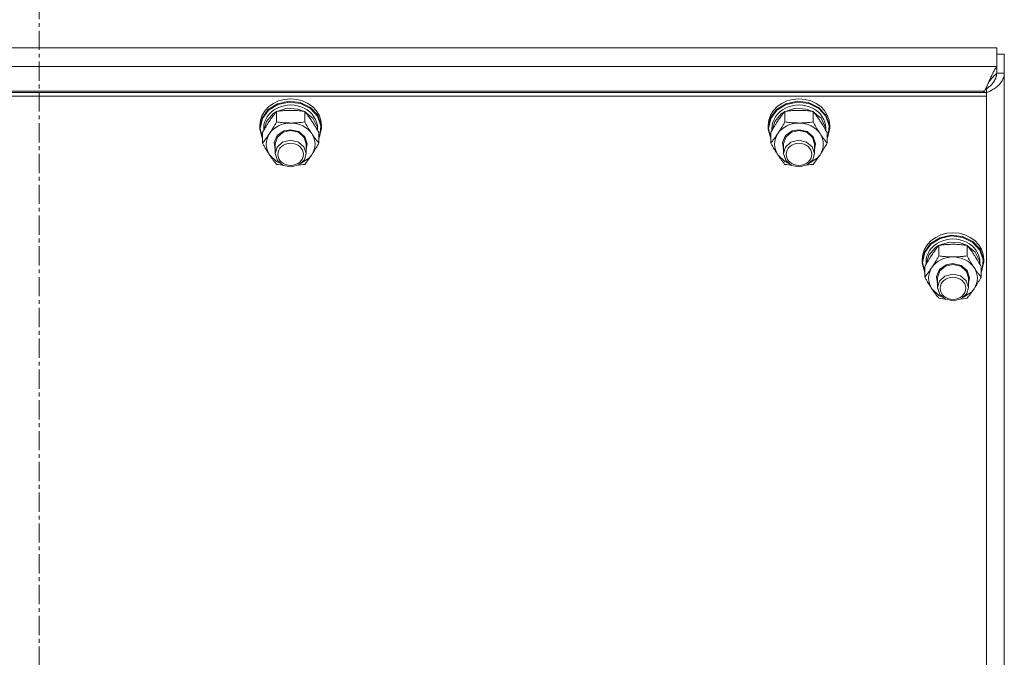
# Model space of a CAD drawing. Units: millimetres. Extents: x 0 to 29931, y -7 to 21000.
# Drawn here: x 20693 to 21077, y 12441 to 12689 of the extents above; entities that cross this region are included whole.
import ezdxf

# ---------------------------------------------------------------- set-up
doc = ezdxf.new("R2010")
doc.units = ezdxf.units.MM
doc.linetypes.add('K5LT_AXLED', pattern=[12, 7.5, -1.5, 1.5, -1.5])
doc.linetypes.add('K5LT_THIN', pattern=[0])
for name, color, linetype, true_color in [('OSI', 2, 'Continuous', 0xffff00), ('R', 1, 'Continuous', 0xff0000), ('WELDING', 7, 'Continuous', 0xffffff)]:
    doc.layers.add(name, color=color, linetype=linetype, true_color=true_color)

msp = doc.modelspace()

# ---------------------------------------------------------------- linework, layer by layer
at = {"layer": 'OSI', "color": 30, "linetype": 'K5LT_AXLED', "lineweight": 18, "true_color": 0xff8000}
msp.add_line((20701, 10781.49), (20701, 13202.15), dxfattribs=at)
at = {"layer": 'R', "color": 7, "linetype": 'K5LT_THIN', "lineweight": 18}
for p, q in [((21074.11, 12678.37), (20325.89, 12678.37)), ((21074.11, 12670.98), (21074.11, 12678.37)), ((21074.11, 12675.86), (21077, 12675.86)), ((21077, 12675.86), (21077, 12668.46)), ((20325.89, 12670.98), (21074.11, 12670.98)), ((21074.11, 12668.46), (21074.11, 12670.98)), ((21074.11, 12668.46), (21077, 12668.46)), ((21077, 12668.46), (21077, 12017.5)), ((21070, 12660.94), (20330, 12660.94)), ((21069.33, 12661.44), (20330.67, 12661.44)), ((21068.76, 12660.94), (21069.33, 12661.44)), ((21070, 12662.33), (21069.59, 12661.98)), ((21070, 12660.94), (21070, 12662.33)), ((21070, 12660.94), (21070, 12659.46)), ((21070, 12659.46), (20330, 12659.46)), ((20793.91, 12656.52), (20798.28, 12657.49)), ((20794.07, 12656.28), (20798.42, 12657.2)), ((20798.28, 12657.49), (20802.74, 12656.99)), ((20798.42, 12657.2), (20802.84, 12656.65)), ((20802.74, 12656.99), (20806.68, 12655.09)), ((20991.91, 12656.52), (20996.28, 12657.49)), ((20992.07, 12656.28), (20996.42, 12657.2)), ((20996.28, 12657.49), (21000.74, 12656.99)), ((20996.42, 12657.2), (21000.84, 12656.65)), ((21000.74, 12656.99), (21004.68, 12655.09)), ((21070, 12015.65), (21070, 12659.46)), ((20787.85, 12650.92), (20790.26, 12654.23)), ((20788.02, 12650.74), (20790.43, 12654.02)), ((20790.26, 12654.23), (20793.91, 12656.52)), ((20790.43, 12654.02), (20794.07, 12656.28)), ((20792.11, 12652.58), (20793.43, 12653.43)), ((20793.52, 12649.44), (20793.52, 12653.54)), ((20793.66, 12653.56), (20797.65, 12654.75)), ((20797.65, 12654.75), (20801.84, 12654.48)), ((20801.84, 12654.48), (20804.34, 12653.56)), ((20802.84, 12656.65), (20806.72, 12654.71)), ((20804.48, 12649.44), (20804.48, 12653.54)), ((20804.57, 12653.43), (20807.62, 12650.91)), ((20806.68, 12655.09), (20809.54, 12652.06)), ((20806.72, 12654.71), (20809.5, 12651.66)), ((20985.85, 12650.92), (20988.26, 12654.23)), ((20986.02, 12650.74), (20988.43, 12654.02)), ((20988.26, 12654.23), (20991.91, 12656.52)), ((20988.43, 12654.02), (20992.07, 12656.28)), ((20990.11, 12652.58), (20991.43, 12653.43)), ((20991.52, 12649.44), (20991.52, 12653.54)), ((20991.66, 12653.56), (20995.65, 12654.75)), ((20995.65, 12654.75), (20999.84, 12654.48)), ((20999.84, 12654.48), (21002.34, 12653.56)), ((21000.84, 12656.65), (21004.72, 12654.71)), ((21002.48, 12649.44), (21002.48, 12653.54)), ((21002.57, 12653.43), (21005.62, 12650.91)), ((21004.68, 12655.09), (21007.54, 12652.06)), ((21004.72, 12654.71), (21007.5, 12651.66)), ((20787, 12647.07), (20787.85, 12650.92)), ((20787.17, 12646.92), (20788.02, 12650.74)), ((20788.51, 12646.12), (20789.55, 12649.67)), ((20789.55, 12649.67), (20792.11, 12652.58)), ((20807.62, 12650.91), (20809.28, 12647.54)), ((20809.5, 12651.66), (20810.77, 12647.93)), ((20809.54, 12652.06), (20810.91, 12648.33)), ((20985, 12647.07), (20985.85, 12650.92)), ((20985.17, 12646.92), (20986.02, 12650.74)), ((20986.51, 12646.12), (20987.55, 12649.67)), ((20987.55, 12649.67), (20990.11, 12652.58)), ((21005.62, 12650.91), (21007.28, 12647.54)), ((21007.5, 12651.66), (21008.77, 12647.93)), ((21007.54, 12652.06), (21008.91, 12648.33)), ((20787, 12647.07), (20787, 12648.01)), ((20787.01, 12646.65), (20787, 12647.07)), ((20788.03, 12642.84), (20787.01, 12646.65)), ((20787.17, 12646.89), (20787.17, 12646.92)), ((20788.03, 12643.08), (20787.17, 12646.89)), ((20788.5, 12646.1), (20788.5, 12646.92)), ((20793.75, 12644.1), (20796.31, 12645.91)), ((20793.84, 12643.56), (20796.11, 12645.48)), ((20796.11, 12645.48), (20799, 12646.12)), ((20796.31, 12645.91), (20799, 12646.41)), ((20799, 12646.41), (20802.19, 12645.69)), ((20799, 12646.12), (20802.05, 12645.39)), ((20802.05, 12645.39), (20804.26, 12643.42)), ((20802.19, 12645.69), (20804.56, 12643.69)), ((20809.28, 12647.54), (20809.49, 12646.12)), ((20809.5, 12646.1), (20809.5, 12646.92)), ((20811, 12647.07), (20810.15, 12643.22)), ((20810.77, 12647.93), (20810.36, 12644.06)), ((20810.91, 12648.33), (20811, 12647.07)), ((20811, 12647.07), (20811, 12648.01)), ((20985, 12647.07), (20985, 12648.01)), ((20985.01, 12646.65), (20985, 12647.07)), ((20986.03, 12642.84), (20985.01, 12646.65)), ((20985.17, 12646.89), (20985.17, 12646.92)), ((20986.03, 12643.08), (20985.17, 12646.89)), ((20986.5, 12646.1), (20986.5, 12646.92)), ((20991.75, 12644.1), (20994.31, 12645.91)), ((20991.84, 12643.56), (20994.11, 12645.48)), ((20994.11, 12645.48), (20997, 12646.12)), ((20994.31, 12645.91), (20997, 12646.41)), ((20997, 12646.41), (21000.19, 12645.69)), ((20997, 12646.12), (21000.05, 12645.39)), ((21000.05, 12645.39), (21002.26, 12643.42)), ((21000.19, 12645.69), (21002.56, 12643.69)), ((21007.28, 12647.54), (21007.49, 12646.12)), ((21007.5, 12646.1), (21007.5, 12646.92)), ((21009, 12647.07), (21008.15, 12643.22)), ((21008.77, 12647.93), (21008.36, 12644.06)), ((21008.91, 12648.33), (21009, 12647.07)), ((21009, 12647.07), (21009, 12648.01)), ((20788.03, 12641.18), (20788.03, 12645.27)), ((20792.55, 12641.43), (20793.75, 12644.1)), ((20793, 12640.9), (20793.84, 12643.56)), ((20795.89, 12641.56), (20793.71, 12639.57)), ((20798.94, 12642.32), (20795.89, 12641.56)), ((20802, 12641.62), (20798.94, 12642.32)), ((20804.16, 12639.76), (20802, 12641.62)), ((20804.26, 12643.42), (20805, 12640.9)), ((20804.56, 12643.69), (20805.5, 12640.94)), ((20809.97, 12641.18), (20809.97, 12645.27)), ((20810.36, 12644.06), (20809.97, 12643.08)), ((20810.15, 12643.22), (20809.97, 12642.84)), ((20986.03, 12641.18), (20986.03, 12645.27)), ((20990.55, 12641.43), (20991.75, 12644.1)), ((20991, 12640.9), (20991.84, 12643.56)), ((20993.89, 12641.56), (20991.71, 12639.57)), ((20996.94, 12642.32), (20993.89, 12641.56)), ((21000, 12641.62), (20996.94, 12642.32)), ((21002.16, 12639.76), (21000, 12641.62)), ((21002.26, 12643.42), (21003, 12640.9)), ((21002.56, 12643.69), (21003.5, 12640.94)), ((21007.97, 12641.18), (21007.97, 12645.27)), ((21008.36, 12644.06), (21007.97, 12643.08)), ((21008.15, 12643.22), (21007.97, 12642.84)), ((20793, 12638.58), (20792.55, 12641.43)), ((20793, 12640.9), (20793, 12637.1)), ((20793.71, 12639.57), (20793, 12637.1)), ((20805, 12637.1), (20804.16, 12639.76)), ((20805.5, 12640.94), (20805, 12638.58)), ((20805, 12640.9), (20805, 12637.1)), ((20991, 12638.58), (20990.55, 12641.43)), ((20991, 12640.9), (20991, 12637.1)), ((20991.71, 12639.57), (20991, 12637.1)), ((21003, 12637.1), (21002.16, 12639.76)), ((21003.5, 12640.94), (21003, 12638.58)), ((21003, 12640.9), (21003, 12637.1)), ((20790.77, 12636.63), (20793.46, 12634.05)), ((20793, 12637.1), (20793.84, 12634.44)), ((20793.46, 12634.05), (20794.86, 12633.32)), ((20793.84, 12634.44), (20796.11, 12632.52)), ((20802.21, 12632.69), (20804.35, 12634.73)), ((20803.14, 12633.32), (20806.29, 12635.46)), ((20804.35, 12634.73), (20805, 12637.1)), ((20806.29, 12635.46), (20807.23, 12636.63)), ((20988.77, 12636.63), (20991.46, 12634.05)), ((20991, 12637.1), (20991.84, 12634.44)), ((20991.46, 12634.05), (20992.86, 12633.32)), ((20991.84, 12634.44), (20994.11, 12632.52)), ((21000.21, 12632.69), (21002.35, 12634.73)), ((21001.14, 12633.32), (21004.29, 12635.46)), ((21002.35, 12634.73), (21003, 12637.1)), ((21004.29, 12635.46), (21005.23, 12636.63)), ((20796.11, 12632.52), (20799.19, 12631.88)), ((20799.19, 12631.88), (20802.21, 12632.69)), ((20994.11, 12632.52), (20997.19, 12631.88)), ((20997.19, 12631.88), (21000.21, 12632.69)), ((21048.26, 12602.02), (21051.91, 12604.32)), ((21048.43, 12601.81), (21052.07, 12604.07)), ((21051.91, 12604.32), (21056.28, 12605.29)), ((21052.07, 12604.07), (21056.42, 12605)), ((21056.28, 12605.29), (21060.74, 12604.79)), ((21056.42, 12605), (21060.84, 12604.45)), ((21060.74, 12604.79), (21064.68, 12602.89)), ((21060.84, 12604.45), (21064.72, 12602.51)), ((21045.85, 12598.72), (21048.26, 12602.02)), ((21046.02, 12598.54), (21048.43, 12601.81)), ((21047.55, 12597.47), (21050.11, 12600.38)), ((21050.11, 12600.38), (21051.43, 12601.23)), ((21051.52, 12597.24), (21051.52, 12601.33)), ((21051.66, 12601.36), (21055.65, 12602.55)), ((21055.65, 12602.55), (21059.84, 12602.28)), ((21059.84, 12602.28), (21062.34, 12601.36)), ((21062.48, 12597.24), (21062.48, 12601.33)), ((21062.57, 12601.23), (21065.62, 12598.71)), ((21064.68, 12602.89), (21067.54, 12599.86)), ((21064.72, 12602.51), (21067.5, 12599.46)), ((21067.5, 12599.46), (21068.77, 12595.73)), ((21067.54, 12599.86), (21068.91, 12596.12)), ((21045, 12594.87), (21045.85, 12598.72)), ((21045, 12594.87), (21045, 12595.8)), ((21045.17, 12594.72), (21046.02, 12598.54)), ((21046.51, 12593.92), (21047.55, 12597.47)), ((21065.62, 12598.71), (21067.28, 12595.34)), ((21068.77, 12595.73), (21068.36, 12591.86)), ((21068.91, 12596.12), (21069, 12594.87)), ((21069, 12594.87), (21069, 12595.8)), ((21045.01, 12594.45), (21045, 12594.87)), ((21046.03, 12590.64), (21045.01, 12594.45)), ((21045.17, 12594.69), (21045.17, 12594.72)), ((21046.03, 12590.87), (21045.17, 12594.69)), ((21046.03, 12588.98), (21046.03, 12593.07)), ((21046.5, 12593.9), (21046.5, 12594.72)), ((21050.55, 12589.22), (21051.75, 12591.9)), ((21051.75, 12591.9), (21054.31, 12593.71)), ((21051.84, 12591.36), (21054.11, 12593.27)), ((21054.11, 12593.27), (21057, 12593.92)), ((21054.31, 12593.71), (21057, 12594.21)), ((21057, 12594.21), (21060.19, 12593.48)), ((21057, 12593.92), (21060.05, 12593.19)), ((21060.05, 12593.19), (21062.26, 12591.21)), ((21060.19, 12593.48), (21062.56, 12591.49)), ((21067.28, 12595.34), (21067.49, 12593.92)), ((21067.5, 12593.9), (21067.5, 12594.72)), ((21067.97, 12588.98), (21067.97, 12593.07)), ((21068.36, 12591.86), (21067.97, 12590.87)), ((21069, 12594.87), (21068.15, 12591.02)), ((21051, 12586.38), (21050.55, 12589.22)), ((21051, 12588.7), (21051.84, 12591.36)), ((21051, 12588.7), (21051, 12584.9)), ((21053.89, 12589.36), (21051.71, 12587.37)), ((21056.94, 12590.12), (21053.89, 12589.36)), ((21060, 12589.42), (21056.94, 12590.12)), ((21062.16, 12587.56), (21060, 12589.42)), ((21062.26, 12591.21), (21063, 12588.7)), ((21062.56, 12591.49), (21063.5, 12588.74)), ((21063.5, 12588.74), (21063, 12586.38)), ((21063, 12588.7), (21063, 12584.9)), ((21068.15, 12591.02), (21067.97, 12590.64)), ((21048.77, 12584.42), (21051.46, 12581.84)), ((21051.71, 12587.37), (21051, 12584.9)), ((21051, 12584.9), (21051.84, 12582.24)), ((21063, 12584.9), (21062.16, 12587.56)), ((21062.35, 12582.53), (21063, 12584.9)), ((21064.29, 12583.26), (21065.23, 12584.42)), ((21051.46, 12581.84), (21052.86, 12581.12)), ((21051.84, 12582.24), (21054.11, 12580.32)), ((21054.11, 12580.32), (21057.19, 12579.68)), ((21057.19, 12579.68), (21060.21, 12580.49)), ((21060.21, 12580.49), (21062.35, 12582.53)), ((21061.14, 12581.12), (21064.29, 12583.26))]:
    msp.add_line(p, q, dxfattribs=at)
for centre, major_axis, start_param, end_param in [((20799, 12648.01), (-12, 0), 3.141593, 6.283185), ((20997, 12648.01), (-12, 0), 3.141593, 6.283185), ((20799, 12646.92), (10.5, 0), 0, 3.141593), ((20997, 12646.92), (10.5, 0), 0, 3.141593), ((20799, 12640.76), (-9.5, 0), 4.712389, 5.759587), ((20799, 12640.76), (9.5, 0), 0.523599, 1.570796), ((20997, 12640.76), (-9.5, 0), 4.712389, 5.759587), ((20997, 12640.76), (9.5, 0), 0.523599, 1.570796), ((20799, 12640.76), (-9.5, 0), 5.759587, 6.806784), ((20799, 12640.76), (9.5, 0), 5.759587, 6.806784), ((20997, 12640.76), (-9.5, 0), 5.759587, 6.806784), ((20997, 12640.76), (9.5, 0), 5.759587, 6.806784), ((21057, 12595.8), (-12, 0), 3.141593, 6.283185), ((21057, 12594.72), (10.5, 0), 0, 3.141593), ((21057, 12588.56), (-9.5, 0), 4.712389, 5.759587), ((21057, 12588.56), (9.5, 0), 0.523599, 1.570796), ((21057, 12588.56), (-9.5, 0), 5.759587, 6.806784), ((21057, 12588.56), (9.5, 0), 5.759587, 6.806784)]:
    msp.add_ellipse(centre, major_axis=major_axis, ratio=0.870017, start_param=start_param, end_param=end_param, dxfattribs=at)
for centre in [(20799, 12636.81), (20997, 12636.81), (21057, 12584.61)]:
    msp.add_ellipse(centre, major_axis=(-5, 0), ratio=0.870017, dxfattribs=at)
at = {"layer": 'WELDING', "color": 7, "linetype": 'K5LT_THIN', "lineweight": 18}
for p, q in [((21072.4, 12668.2), (21072.51, 12668.42)), ((21072.51, 12668.42), (21072.52, 12668.43)), ((21072.52, 12668.43), (21072.53, 12668.46)), ((21072.53, 12668.46), (21072.56, 12668.51)), ((21072.56, 12668.51), (21072.61, 12668.62)), ((21072.61, 12668.62), (21072.72, 12668.82)), ((21072.72, 12668.82), (21072.83, 12669.04)), ((21072.83, 12669.04), (21072.84, 12669.05)), ((21072.84, 12669.05), (21072.85, 12669.07)), ((21072.85, 12669.07), (21072.88, 12669.12)), ((21072.88, 12669.12), (21072.93, 12669.22)), ((21072.93, 12669.22), (21073.04, 12669.41)), ((21073.04, 12669.41), (21073.15, 12669.61)), ((21073.15, 12669.61), (21073.16, 12669.62)), ((21073.16, 12669.62), (21073.17, 12669.64)), ((21073.17, 12669.64), (21073.2, 12669.69)), ((21073.2, 12669.69), (21073.25, 12669.77)), ((21073.25, 12669.77), (21073.36, 12669.95)), ((21073.36, 12669.95), (21073.47, 12670.12)), ((21073.47, 12670.12), (21073.48, 12670.13)), ((21073.48, 12670.13), (21073.49, 12670.15)), ((21073.49, 12670.15), (21073.52, 12670.2)), ((21073.52, 12670.2), (21073.57, 12670.27)), ((21073.57, 12670.27), (21073.68, 12670.43)), ((21073.68, 12670.43), (21073.79, 12670.58)), ((21073.79, 12670.58), (21073.8, 12670.59)), ((21073.8, 12670.59), (21073.81, 12670.61)), ((21073.81, 12670.61), (21073.84, 12670.65)), ((21073.84, 12670.65), (21073.89, 12670.72)), ((21073.89, 12670.72), (21074, 12670.85)), ((21074, 12670.85), (21074.11, 12670.98)), ((21070.68, 12664.39), (21070.73, 12664.5)), ((21070.73, 12664.5), (21070.82, 12664.7)), ((21070.82, 12664.7), (21070.9, 12664.89)), ((21070.9, 12664.89), (21071.14, 12665.45)), ((21070.9, 12664.89), (21071.21, 12665.3)), ((21071.14, 12665.45), (21071.22, 12665.63)), ((21071.21, 12665.3), (21071.22, 12665.31)), ((21071.22, 12665.63), (21071.23, 12665.65)), ((21071.22, 12665.31), (21071.23, 12665.33)), ((21071.23, 12665.65), (21071.25, 12665.68)), ((21071.23, 12665.33), (21071.26, 12665.36)), ((21071.25, 12665.68), (21071.27, 12665.75)), ((21071.26, 12665.36), (21071.32, 12665.44)), ((21071.27, 12665.75), (21071.33, 12665.88)), ((21071.32, 12665.44), (21071.43, 12665.59)), ((21071.33, 12665.88), (21071.44, 12666.14)), ((21071.43, 12665.59), (21071.52, 12665.7)), ((21071.44, 12666.14), (21071.54, 12666.36)), ((21071.52, 12665.7), (21071.53, 12665.71)), ((21071.53, 12665.71), (21071.54, 12665.73)), ((21071.54, 12666.36), (21071.55, 12666.38)), ((21071.54, 12665.73), (21071.57, 12665.76)), ((21071.55, 12666.38), (21071.57, 12666.41)), ((21071.57, 12666.41), (21071.59, 12666.47)), ((21071.57, 12665.76), (21071.62, 12665.83)), ((21071.59, 12666.47), (21071.65, 12666.59)), ((21071.62, 12665.83), (21071.73, 12665.97)), ((21071.65, 12666.59), (21071.76, 12666.84)), ((21071.73, 12665.97), (21071.83, 12666.09)), ((21071.76, 12666.84), (21071.87, 12667.07)), ((21071.83, 12666.09), (21071.84, 12666.1)), ((21071.84, 12666.1), (21071.85, 12666.12)), ((21071.85, 12666.12), (21071.88, 12666.15)), ((21071.87, 12667.09), (21071.89, 12667.12)), ((21071.87, 12667.07), (21071.87, 12667.09)), ((21071.88, 12666.15), (21071.93, 12666.22)), ((21071.89, 12667.12), (21071.91, 12667.18)), ((21071.91, 12667.18), (21071.97, 12667.3)), ((21071.93, 12666.22), (21072.04, 12666.35)), ((21071.97, 12667.3), (21072.08, 12667.53)), ((21072.04, 12666.35), (21072.14, 12666.47)), ((21072.08, 12667.53), (21072.19, 12667.76)), ((21072.14, 12666.47), (21072.15, 12666.48)), ((21072.15, 12666.48), (21072.16, 12666.5)), ((21072.16, 12666.5), (21072.19, 12666.53)), ((21072.19, 12667.78), (21072.21, 12667.8)), ((21072.19, 12667.76), (21072.19, 12667.78)), ((21072.19, 12666.53), (21072.24, 12666.59)), ((21072.21, 12667.8), (21072.24, 12667.86)), ((21072.24, 12667.86), (21072.29, 12667.97)), ((21072.24, 12666.59), (21072.35, 12666.72)), ((21072.29, 12667.97), (21072.4, 12668.2)), ((21072.35, 12666.72), (21072.45, 12666.84)), ((21072.56, 12664.63), (21072.44, 12664.48)), ((21072.45, 12666.84), (21072.46, 12666.85)), ((21072.46, 12666.85), (21072.47, 12666.86)), ((21072.47, 12666.86), (21072.5, 12666.89)), ((21072.5, 12666.89), (21072.55, 12666.95)), ((21072.55, 12666.95), (21072.66, 12667.07)), ((21072.67, 12664.77), (21072.56, 12664.63)), ((21072.66, 12667.07), (21072.76, 12667.18)), ((21072.72, 12664.84), (21072.67, 12664.77)), ((21072.75, 12664.88), (21072.72, 12664.84)), ((21072.76, 12664.9), (21072.75, 12664.88)), ((21072.76, 12667.18), (21072.77, 12667.19)), ((21072.77, 12664.91), (21072.76, 12664.9)), ((21072.77, 12667.19), (21072.78, 12667.21)), ((21072.88, 12665.06), (21072.77, 12664.91)), ((21072.78, 12667.21), (21072.81, 12667.23)), ((21072.81, 12667.23), (21072.86, 12667.29)), ((21072.86, 12667.29), (21072.97, 12667.4)), ((21072.98, 12665.21), (21072.88, 12665.06)), ((21072.97, 12667.4), (21073.07, 12667.5)), ((21073.03, 12665.29), (21072.98, 12665.21)), ((21073.05, 12665.33), (21073.03, 12665.29)), ((21073.06, 12665.35), (21073.05, 12665.33)), ((21073.07, 12665.36), (21073.06, 12665.35)), ((21073.07, 12667.5), (21073.08, 12667.51)), ((21073.17, 12665.52), (21073.07, 12665.36)), ((21073.08, 12667.51), (21073.09, 12667.52)), ((21073.09, 12667.52), (21073.12, 12667.55)), ((21073.12, 12667.55), (21073.17, 12667.6)), ((21073.17, 12667.6), (21073.27, 12667.7)), ((21073.25, 12665.67), (21073.17, 12665.52)), ((21073.3, 12665.75), (21073.25, 12665.67)), ((21073.27, 12667.7), (21073.38, 12667.8)), ((21073.32, 12665.79), (21073.3, 12665.75)), ((21073.33, 12665.81), (21073.32, 12665.79)), ((21073.41, 12665.99), (21073.33, 12665.82)), ((21073.33, 12665.82), (21073.33, 12665.81)), ((21073.38, 12667.8), (21073.39, 12667.8)), ((21073.39, 12667.8), (21073.4, 12667.82)), ((21073.4, 12667.82), (21073.43, 12667.84)), ((21073.49, 12666.15), (21073.41, 12665.99)), ((21073.43, 12667.84), (21073.48, 12667.89)), ((21073.48, 12667.89), (21073.58, 12667.97)), ((21073.52, 12666.23), (21073.49, 12666.15)), ((21073.54, 12666.27), (21073.52, 12666.23)), ((21073.55, 12666.29), (21073.54, 12666.27)), ((21073.62, 12666.47), (21073.55, 12666.3)), ((21073.55, 12666.3), (21073.55, 12666.29)), ((21073.58, 12667.97), (21073.69, 12668.06)), ((21073.68, 12666.63), (21073.62, 12666.47)), ((21073.71, 12666.71), (21073.68, 12666.63)), ((21073.69, 12668.06), (21073.7, 12668.07)), ((21073.7, 12668.07), (21073.71, 12668.08)), ((21073.71, 12668.08), (21073.74, 12668.1)), ((21073.72, 12666.75), (21073.71, 12666.71)), ((21073.73, 12666.77), (21073.72, 12666.75)), ((21073.79, 12666.96), (21073.73, 12666.78)), ((21073.73, 12666.78), (21073.73, 12666.77)), ((21073.74, 12668.1), (21073.79, 12668.14)), ((21073.79, 12668.14), (21073.89, 12668.22)), ((21073.83, 12667.12), (21073.79, 12666.96)), ((21073.85, 12667.21), (21073.83, 12667.12)), ((21073.86, 12667.25), (21073.85, 12667.21)), ((21073.87, 12667.27), (21073.86, 12667.25)), ((21073.91, 12667.46), (21073.87, 12667.28)), ((21073.87, 12667.28), (21073.87, 12667.27)), ((21073.89, 12668.22), (21074, 12668.29)), ((21073.93, 12667.63), (21073.91, 12667.46)), ((21073.95, 12667.71), (21073.93, 12667.63)), ((21073.96, 12667.78), (21073.95, 12667.77)), ((21073.95, 12667.77), (21073.95, 12667.75)), ((21073.95, 12667.75), (21073.95, 12667.71)), ((21074, 12668.29), (21073.96, 12667.78)), ((21069.33, 12661.44), (21069.59, 12661.98)), ((21069.59, 12661.98), (21069.6, 12661.99)), ((21069.6, 12661.99), (21069.61, 12662.01)), ((21069.61, 12662.01), (21069.63, 12662.06)), ((21069.63, 12662.06), (21069.68, 12662.15)), ((21069.68, 12662.15), (21069.77, 12662.34)), ((21069.77, 12662.34), (21069.85, 12662.53)), ((21069.85, 12662.53), (21069.86, 12662.55)), ((21069.86, 12662.55), (21069.87, 12662.57)), ((21069.87, 12662.57), (21069.89, 12662.62)), ((21069.89, 12662.62), (21069.94, 12662.72)), ((21069.94, 12662.72), (21070.03, 12662.92)), ((21070.14, 12662.43), (21070, 12662.33)), ((21070.03, 12662.92), (21070.12, 12663.11)), ((21070.12, 12663.12), (21070.13, 12663.15)), ((21070.12, 12663.11), (21070.12, 12663.12)), ((21070.13, 12663.15), (21070.16, 12663.2)), ((21070.29, 12662.53), (21070.14, 12662.43)), ((21070.16, 12663.2), (21070.2, 12663.3)), ((21070.2, 12663.3), (21070.29, 12663.5)), ((21070.29, 12663.5), (21070.38, 12663.7)), ((21070.37, 12662.58), (21070.29, 12662.53)), ((21070.4, 12662.61), (21070.37, 12662.58)), ((21070.38, 12663.71), (21070.4, 12663.74)), ((21070.38, 12663.7), (21070.38, 12663.71)), ((21070.4, 12663.74), (21070.42, 12663.79)), ((21070.42, 12662.62), (21070.4, 12662.61)), ((21070.42, 12663.79), (21070.47, 12663.89)), ((21070.43, 12662.63), (21070.42, 12662.62)), ((21070.58, 12662.74), (21070.43, 12662.63)), ((21070.47, 12663.89), (21070.56, 12664.11)), ((21070.56, 12664.11), (21070.64, 12664.29)), ((21070.73, 12662.85), (21070.58, 12662.74)), ((21070.64, 12664.29), (21070.65, 12664.31)), ((21070.65, 12664.31), (21070.66, 12664.33)), ((21070.66, 12664.33), (21070.68, 12664.39)), ((21070.8, 12662.91), (21070.73, 12662.85)), ((21070.84, 12662.93), (21070.8, 12662.91)), ((21070.86, 12662.95), (21070.84, 12662.93)), ((21071.01, 12663.07), (21070.86, 12662.95)), ((21070.86, 12662.95), (21070.86, 12662.95)), ((21071.15, 12663.19), (21071.01, 12663.07)), ((21071.22, 12663.25), (21071.15, 12663.19)), ((21071.26, 12663.28), (21071.22, 12663.25)), ((21071.28, 12663.3), (21071.26, 12663.28)), ((21071.29, 12663.3), (21071.28, 12663.3)), ((21071.43, 12663.43), (21071.29, 12663.3)), ((21071.57, 12663.55), (21071.43, 12663.43)), ((21071.63, 12663.62), (21071.57, 12663.55)), ((21071.67, 12663.65), (21071.63, 12663.62)), ((21071.68, 12663.67), (21071.67, 12663.65)), ((21071.69, 12663.67), (21071.68, 12663.67)), ((21071.83, 12663.81), (21071.69, 12663.67)), ((21071.96, 12663.94), (21071.83, 12663.81)), ((21072.02, 12664.01), (21071.96, 12663.94)), ((21072.05, 12664.04), (21072.02, 12664.01)), ((21072.07, 12664.06), (21072.05, 12664.04)), ((21072.08, 12664.07), (21072.07, 12664.06)), ((21072.21, 12664.21), (21072.08, 12664.07)), ((21072.33, 12664.35), (21072.21, 12664.21)), ((21072.39, 12664.42), (21072.33, 12664.35)), ((21072.42, 12664.45), (21072.39, 12664.42)), ((21072.43, 12664.47), (21072.42, 12664.45)), ((21072.44, 12664.48), (21072.43, 12664.47)), ((20794.3, 12632.81), (20793.52, 12632.91)), ((20795.09, 12632.71), (20794.3, 12632.81)), ((20795.89, 12632.63), (20795.09, 12632.71)), ((20802.91, 12632.71), (20802.11, 12632.63)), ((20803.7, 12632.81), (20802.91, 12632.71)), ((20804.48, 12632.91), (20803.7, 12632.81)), ((20992.3, 12632.81), (20991.52, 12632.91)), ((20993.09, 12632.71), (20992.3, 12632.81)), ((20993.89, 12632.63), (20993.09, 12632.71)), ((21000.91, 12632.71), (21000.11, 12632.63)), ((21001.7, 12632.81), (21000.91, 12632.71)), ((21002.48, 12632.91), (21001.7, 12632.81)), ((21052.3, 12580.61), (21051.52, 12580.71)), ((21053.09, 12580.51), (21052.3, 12580.61)), ((21053.89, 12580.43), (21053.09, 12580.51)), ((21060.91, 12580.51), (21060.11, 12580.43)), ((21061.7, 12580.61), (21060.91, 12580.51)), ((21062.48, 12580.71), (21061.7, 12580.61))]:
    msp.add_line(p, q, dxfattribs=at)
msp.add_open_spline([(21077, 12668.46), (21077, 12668.24), (21076.97, 12667.78), (21076.84, 12667.1), (21076.62, 12666.43), (21076.32, 12665.78), (21075.94, 12665.14), (21075.48, 12664.53), (21074.96, 12663.94), (21074.37, 12663.38), (21073.73, 12662.86), (21073.04, 12662.38), (21072.32, 12661.93), (21071.56, 12661.53), (21070.79, 12661.16), (21070.26, 12660.95), (21070, 12660.85)], degree=3, dxfattribs=at)
for points, knots in [([(20793.52, 12653.54), (20793.19, 12653.14), (20792.72, 12652.55), (20792.05, 12651.65), (20791.6, 12651.03), (20791.15, 12650.38), (20790.74, 12649.78), (20790.34, 12649.16), (20789.9, 12648.47), (20789.41, 12647.66), (20788.75, 12646.55), (20788.29, 12645.73), (20788.03, 12645.27)], [0, 0, 0, 0, 2.36093, 3.390647, 4.79298, 5.506786, 6.577788, 7.635804, 8.324795, 9.644879, 11.134303, 13, 13, 13, 13]), ([(20799, 12653.95), (20798.64, 12653.95), (20797.93, 12653.94), (20797.05, 12653.9), (20796.06, 12653.83), (20794.93, 12653.72), (20793.99, 12653.6), (20793.52, 12653.54)], [0, 0, 0, 0, 1.523216, 3.057663, 3.814901, 5.878539, 8, 8, 8, 8]), ([(20804.48, 12653.54), (20803.99, 12653.61), (20803.07, 12653.72), (20801.74, 12653.85), (20800.51, 12653.93), (20799.61, 12653.95), (20799.11, 12653.95), (20799, 12653.95)], [0, 0, 0, 0, 2.217775, 4.084032, 5.851552, 7.530677, 8, 8, 8, 8]), ([(20809.97, 12645.27), (20809.6, 12645.93), (20809.03, 12646.93), (20808.3, 12648.13), (20807.85, 12648.85), (20807.5, 12649.41), (20807.14, 12649.95), (20806.79, 12650.47), (20806.36, 12651.09), (20805.6, 12652.14), (20804.94, 12652.97), (20804.48, 12653.54)], [0, 0, 0, 0, 2.495045, 3.773157, 4.752428, 5.414375, 6.071805, 7.048435, 7.684427, 8.902965, 12, 12, 12, 12]), ([(20991.52, 12653.54), (20991.19, 12653.14), (20990.72, 12652.55), (20990.05, 12651.65), (20989.6, 12651.03), (20989.15, 12650.38), (20988.74, 12649.78), (20988.34, 12649.16), (20987.9, 12648.47), (20987.41, 12647.66), (20986.75, 12646.55), (20986.29, 12645.73), (20986.03, 12645.27)], [0, 0, 0, 0, 2.36093, 3.390647, 4.79298, 5.506786, 6.577788, 7.635804, 8.324795, 9.644879, 11.134303, 13, 13, 13, 13]), ([(20997, 12653.95), (20996.64, 12653.95), (20995.93, 12653.94), (20995.05, 12653.9), (20994.06, 12653.83), (20992.93, 12653.72), (20991.99, 12653.6), (20991.52, 12653.54)], [0, 0, 0, 0, 1.523216, 3.057663, 3.814901, 5.878539, 8, 8, 8, 8]), ([(21002.48, 12653.54), (21001.99, 12653.61), (21001.07, 12653.72), (20999.74, 12653.85), (20998.51, 12653.93), (20997.61, 12653.95), (20997.11, 12653.95), (20997, 12653.95)], [0, 0, 0, 0, 2.217775, 4.084032, 5.851552, 7.530677, 8, 8, 8, 8]), ([(21007.97, 12645.27), (21007.6, 12645.93), (21007.03, 12646.93), (21006.3, 12648.13), (21005.85, 12648.85), (21005.5, 12649.41), (21005.14, 12649.95), (21004.79, 12650.47), (21004.36, 12651.09), (21003.6, 12652.14), (21002.94, 12652.97), (21002.48, 12653.54)], [0, 0, 0, 0, 2.495045, 3.773157, 4.752428, 5.414375, 6.071805, 7.048435, 7.684427, 8.902965, 12, 12, 12, 12]), ([(20790.77, 12644.89), (20790.96, 12645.17), (20791.21, 12645.56), (20791.64, 12646.24), (20791.94, 12646.73), (20792.41, 12647.5), (20792.89, 12648.33), (20793.31, 12649.08), (20793.52, 12649.44)], [0, 0, 0, 0, 1.79714, 2.404251, 4.194774, 4.765234, 6.955738, 9, 9, 9, 9]), ([(20793.52, 12649.44), (20794.18, 12649.35), (20795.21, 12649.22), (20796.57, 12649.11), (20797.6, 12649.05), (20798.39, 12649.03), (20798.87, 12649.02), (20799, 12649.02)], [0, 0, 0, 0, 3.005828, 4.558322, 5.937032, 7.433787, 8, 8, 8, 8]), ([(20799, 12649.02), (20799.37, 12649.02), (20800, 12649.03), (20800.98, 12649.08), (20802.03, 12649.15), (20803.23, 12649.27), (20804.08, 12649.38), (20804.48, 12649.44)], [0, 0, 0, 0, 1.597458, 2.676777, 4.235764, 6.182879, 8, 8, 8, 8]), ([(20804.48, 12649.44), (20804.84, 12648.8), (20805.4, 12647.83), (20806.12, 12646.63), (20806.67, 12645.74), (20807.03, 12645.19), (20807.23, 12644.89)], [0, 0, 0, 0, 2.828681, 4.286485, 5.499243, 7, 7, 7, 7]), ([(20988.77, 12644.89), (20988.96, 12645.17), (20989.21, 12645.56), (20989.64, 12646.24), (20989.94, 12646.73), (20990.41, 12647.5), (20990.89, 12648.33), (20991.31, 12649.08), (20991.52, 12649.44)], [0, 0, 0, 0, 1.79714, 2.404251, 4.194774, 4.765234, 6.955738, 9, 9, 9, 9]), ([(20991.52, 12649.44), (20992.18, 12649.35), (20993.21, 12649.22), (20994.57, 12649.11), (20995.6, 12649.05), (20996.39, 12649.03), (20996.87, 12649.02), (20997, 12649.02)], [0, 0, 0, 0, 3.005828, 4.558322, 5.937032, 7.433787, 8, 8, 8, 8]), ([(20997, 12649.02), (20997.37, 12649.02), (20998, 12649.03), (20998.98, 12649.08), (21000.03, 12649.15), (21001.23, 12649.27), (21002.08, 12649.38), (21002.48, 12649.44)], [0, 0, 0, 0, 1.597458, 2.676777, 4.235764, 6.182879, 8, 8, 8, 8]), ([(21002.48, 12649.44), (21002.84, 12648.8), (21003.4, 12647.83), (21004.12, 12646.63), (21004.67, 12645.74), (21005.03, 12645.19), (21005.23, 12644.89)], [0, 0, 0, 0, 2.828681, 4.286485, 5.499243, 7, 7, 7, 7]), ([(20788.03, 12641.18), (20788.32, 12641.53), (20788.75, 12642.08), (20789.39, 12642.92), (20789.9, 12643.62), (20790.38, 12644.3), (20790.65, 12644.71), (20790.77, 12644.89)], [0, 0, 0, 0, 2.582723, 3.88971, 5.5895, 6.977921, 8, 8, 8, 8]), ([(20807.23, 12644.89), (20807.41, 12644.61), (20807.79, 12644.06), (20808.28, 12643.37), (20808.8, 12642.66), (20809.34, 12641.95), (20809.77, 12641.43), (20809.97, 12641.18)], [0, 0, 0, 0, 1.597458, 3.207191, 4.235764, 6.182879, 8, 8, 8, 8]), ([(20986.03, 12641.18), (20986.32, 12641.53), (20986.75, 12642.08), (20987.39, 12642.92), (20987.9, 12643.62), (20988.38, 12644.3), (20988.65, 12644.71), (20988.77, 12644.89)], [0, 0, 0, 0, 2.582723, 3.88971, 5.5895, 6.977921, 8, 8, 8, 8]), ([(21005.23, 12644.89), (21005.41, 12644.61), (21005.79, 12644.06), (21006.28, 12643.37), (21006.8, 12642.66), (21007.34, 12641.95), (21007.77, 12641.43), (21007.97, 12641.18)], [0, 0, 0, 0, 1.597458, 3.207191, 4.235764, 6.182879, 8, 8, 8, 8]), ([(20790.77, 12636.63), (20790.59, 12636.91), (20790.34, 12637.29), (20789.91, 12637.97), (20789.6, 12638.47), (20789.14, 12639.24), (20788.66, 12640.06), (20788.23, 12640.81), (20788.03, 12641.18)], [0, 0, 0, 0, 1.79714, 2.404251, 4.194774, 4.765234, 6.955738, 9, 9, 9, 9]), ([(20809.97, 12641.18), (20809.61, 12640.53), (20809.06, 12639.56), (20808.33, 12638.36), (20807.78, 12637.48), (20807.43, 12636.92), (20807.23, 12636.63)], [0, 0, 0, 0, 2.828681, 4.286485, 5.499243, 7, 7, 7, 7]), ([(20988.77, 12636.63), (20988.59, 12636.91), (20988.34, 12637.29), (20987.91, 12637.97), (20987.6, 12638.47), (20987.14, 12639.24), (20986.66, 12640.06), (20986.23, 12640.81), (20986.03, 12641.18)], [0, 0, 0, 0, 1.79714, 2.404251, 4.194774, 4.765234, 6.955738, 9, 9, 9, 9]), ([(21007.97, 12641.18), (21007.61, 12640.53), (21007.06, 12639.56), (21006.33, 12638.36), (21005.78, 12637.48), (21005.43, 12636.92), (21005.23, 12636.63)], [0, 0, 0, 0, 2.828681, 4.286485, 5.499243, 7, 7, 7, 7]), ([(20793.52, 12632.91), (20793.23, 12633.26), (20792.79, 12633.81), (20792.15, 12634.66), (20791.64, 12635.35), (20791.17, 12636.03), (20790.89, 12636.45), (20790.77, 12636.63)], [0, 0, 0, 0, 2.582723, 3.88971, 5.5895, 6.977921, 8, 8, 8, 8]), ([(20807.23, 12636.63), (20807.04, 12636.34), (20806.67, 12635.79), (20806.18, 12635.11), (20805.65, 12634.39), (20805.11, 12633.69), (20804.69, 12633.16), (20804.48, 12632.91)], [0, 0, 0, 0, 1.597458, 3.207191, 4.235764, 6.182879, 8, 8, 8, 8]), ([(20991.52, 12632.91), (20991.23, 12633.26), (20990.79, 12633.81), (20990.15, 12634.66), (20989.64, 12635.35), (20989.17, 12636.03), (20988.89, 12636.45), (20988.77, 12636.63)], [0, 0, 0, 0, 2.582723, 3.88971, 5.5895, 6.977921, 8, 8, 8, 8]), ([(21005.23, 12636.63), (21005.04, 12636.34), (21004.67, 12635.79), (21004.18, 12635.11), (21003.65, 12634.39), (21003.11, 12633.69), (21002.69, 12633.16), (21002.48, 12632.91)], [0, 0, 0, 0, 1.597458, 3.207191, 4.235764, 6.182879, 8, 8, 8, 8]), ([(21051.52, 12601.33), (21051.19, 12600.94), (21050.72, 12600.35), (21050.05, 12599.45), (21049.6, 12598.83), (21049.15, 12598.18), (21048.74, 12597.58), (21048.34, 12596.96), (21047.9, 12596.27), (21047.41, 12595.46), (21046.75, 12594.35), (21046.29, 12593.53), (21046.03, 12593.07)], [0, 0, 0, 0, 2.36093, 3.390647, 4.79298, 5.506786, 6.577788, 7.635804, 8.324795, 9.644879, 11.134303, 13, 13, 13, 13]), ([(21057, 12601.75), (21056.64, 12601.75), (21055.93, 12601.74), (21055.05, 12601.7), (21054.06, 12601.63), (21052.93, 12601.52), (21051.99, 12601.4), (21051.52, 12601.33)], [0, 0, 0, 0, 1.523216, 3.057663, 3.814901, 5.878539, 8, 8, 8, 8]), ([(21062.48, 12601.33), (21061.99, 12601.4), (21061.07, 12601.52), (21059.74, 12601.65), (21058.51, 12601.73), (21057.61, 12601.75), (21057.11, 12601.75), (21057, 12601.75)], [0, 0, 0, 0, 2.217775, 4.084032, 5.851552, 7.530677, 8, 8, 8, 8]), ([(21067.97, 12593.07), (21067.6, 12593.73), (21067.03, 12594.73), (21066.3, 12595.93), (21065.85, 12596.65), (21065.5, 12597.21), (21065.14, 12597.75), (21064.79, 12598.27), (21064.36, 12598.89), (21063.6, 12599.94), (21062.94, 12600.77), (21062.48, 12601.33)], [0, 0, 0, 0, 2.495045, 3.773157, 4.752428, 5.414375, 6.071805, 7.048435, 7.684427, 8.902965, 12, 12, 12, 12]), ([(21048.77, 12592.69), (21048.96, 12592.97), (21049.21, 12593.36), (21049.64, 12594.04), (21049.94, 12594.53), (21050.41, 12595.3), (21050.89, 12596.13), (21051.31, 12596.88), (21051.52, 12597.24)], [0, 0, 0, 0, 1.79714, 2.404251, 4.194774, 4.765234, 6.955738, 9, 9, 9, 9]), ([(21051.52, 12597.24), (21052.18, 12597.15), (21053.21, 12597.02), (21054.57, 12596.9), (21055.6, 12596.85), (21056.39, 12596.83), (21056.87, 12596.82), (21057, 12596.82)], [0, 0, 0, 0, 3.005828, 4.558322, 5.937032, 7.433787, 8, 8, 8, 8]), ([(21057, 12596.82), (21057.37, 12596.82), (21058, 12596.83), (21058.98, 12596.88), (21060.03, 12596.95), (21061.23, 12597.07), (21062.08, 12597.18), (21062.48, 12597.24)], [0, 0, 0, 0, 1.597458, 2.676777, 4.235764, 6.182879, 8, 8, 8, 8]), ([(21062.48, 12597.24), (21062.84, 12596.6), (21063.4, 12595.63), (21064.12, 12594.43), (21064.67, 12593.54), (21065.03, 12592.99), (21065.23, 12592.69)], [0, 0, 0, 0, 2.828681, 4.286485, 5.499243, 7, 7, 7, 7]), ([(21046.03, 12588.98), (21046.32, 12589.33), (21046.75, 12589.88), (21047.39, 12590.72), (21047.9, 12591.42), (21048.38, 12592.1), (21048.65, 12592.51), (21048.77, 12592.69)], [0, 0, 0, 0, 2.582723, 3.88971, 5.5895, 6.977921, 8, 8, 8, 8]), ([(21065.23, 12592.69), (21065.41, 12592.41), (21065.79, 12591.86), (21066.28, 12591.17), (21066.8, 12590.46), (21067.34, 12589.75), (21067.77, 12589.22), (21067.97, 12588.98)], [0, 0, 0, 0, 1.597458, 3.207191, 4.235764, 6.182879, 8, 8, 8, 8]), ([(21048.77, 12584.42), (21048.59, 12584.71), (21048.34, 12585.09), (21047.91, 12585.77), (21047.6, 12586.27), (21047.14, 12587.04), (21046.66, 12587.86), (21046.23, 12588.61), (21046.03, 12588.98)], [0, 0, 0, 0, 1.79714, 2.404251, 4.194774, 4.765234, 6.955738, 9, 9, 9, 9]), ([(21067.97, 12588.98), (21067.61, 12588.33), (21067.06, 12587.36), (21066.33, 12586.16), (21065.78, 12585.28), (21065.43, 12584.72), (21065.23, 12584.42)], [0, 0, 0, 0, 2.828681, 4.286485, 5.499243, 7, 7, 7, 7]), ([(21051.52, 12580.71), (21051.23, 12581.06), (21050.79, 12581.61), (21050.15, 12582.45), (21049.64, 12583.15), (21049.17, 12583.83), (21048.89, 12584.25), (21048.77, 12584.42)], [0, 0, 0, 0, 2.582723, 3.88971, 5.5895, 6.977921, 8, 8, 8, 8]), ([(21065.23, 12584.42), (21065.04, 12584.14), (21064.67, 12583.59), (21064.18, 12582.91), (21063.65, 12582.19), (21063.11, 12581.49), (21062.69, 12580.96), (21062.48, 12580.71)], [0, 0, 0, 0, 1.597458, 3.207191, 4.235764, 6.182879, 8, 8, 8, 8])]:
    msp.add_open_spline(points, degree=3, knots=knots, dxfattribs=at)

doc.saveas('drawing.dxf')
